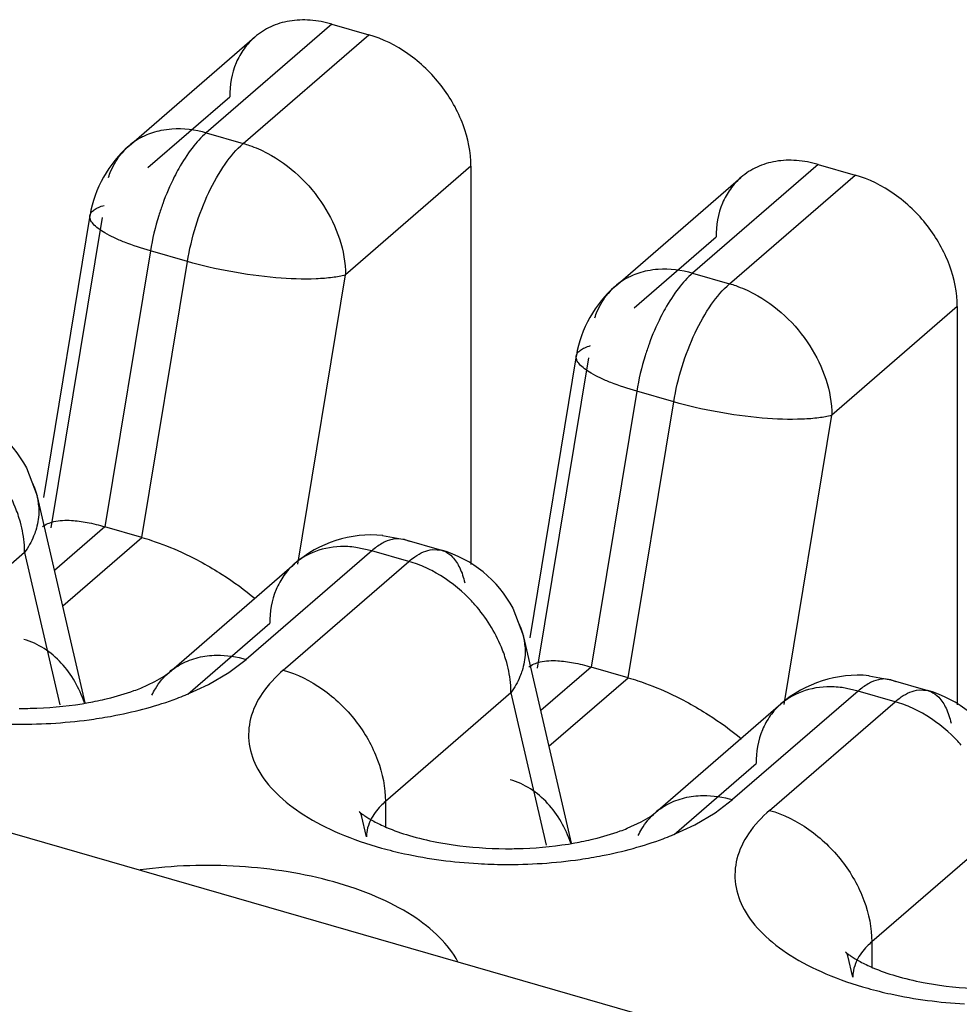
# Model space of a CAD drawing. Units: inches. Extents: x 0 to 34, y 0 to 22.
# Drawn here: x 27.8 to 27.9, y 16.4 to 16.6 of the extents above; entities that cross this region are included whole.
import ezdxf

# ---------------------------------------------------------------- set-up
doc = ezdxf.new("R2010")
doc.units = ezdxf.units.IN
doc.header["$LTSCALE"] = 1.87
doc.header["$MEASUREMENT"] = 0
doc.layers.get('0').update_dxf_attribs({"linetype": 'CONTINUOUS'})

msp = doc.modelspace()

# ---------------------------------------------------------------- linework, layer by layer
at = {"color": 9, "linetype": 'Continuous'}
for p, q in [((27.8192105938, 16.5887688271), (27.7940620807, 16.5669895759)), ((27.8014778494, 16.5648488278), (27.8266263626, 16.5866280791)), ((27.7823721999, 16.5600305978), (27.7987533079, 16.5742170471)), ((27.7940620807, 16.5669895759), (27.8014778494, 16.5648488278)), ((27.7785704649, 16.5643651209), (27.7786484438, 16.5644324956)), ((27.8470836572, 16.5602652707), (27.8219351355, 16.5384860219)), ((27.9166384408, 16.5606438176), (27.8914899277, 16.5388645663)), ((27.8989056964, 16.5367238183), (27.9240542095, 16.5585030696)), ((27.7731983496, 16.5499739082), (27.7629359543, 16.487761465)), ((27.8798000468, 16.5319055883), (27.8961811547, 16.5460920375)), ((27.7828571512, 16.5432977046), (27.7737381441, 16.4880166621)), ((27.7902729191, 16.5411569564), (27.7828571512, 16.5432977046)), ((27.7811539121, 16.4858759139), (27.7902729191, 16.5411569564)), ((27.8123704318, 16.4805031081), (27.8219351355, 16.5384860219)), ((27.8914899277, 16.5388645663), (27.8989056964, 16.5367238183)), ((27.8759983118, 16.5362401114), (27.8760762907, 16.5363074861)), ((27.944511504, 16.5321402611), (27.9193629823, 16.5103610123)), ((27.8706261964, 16.5218488985), (27.8603638011, 16.4596364556)), ((27.880284998, 16.515172695), (27.871165991, 16.4598916526)), ((27.887700766, 16.5130319468), (27.880284998, 16.515172695)), ((27.8785817589, 16.4577509043), (27.887700766, 16.5130319468)), ((27.9097982786, 16.4523780985), (27.9193629823, 16.5103610123)), ((27.7737381377, 16.4880166635), (27.7636371458, 16.4792689479)), ((27.7652850948, 16.4721331215), (27.7811539064, 16.4858759154)), ((27.8337498585, 16.4854490287), (27.8323834539, 16.4856184282)), ((27.8337863894, 16.4854389378), (27.8337499709, 16.4854494196)), ((27.8347516465, 16.4850288016), (27.8337862776, 16.4854385516)), ((27.7576652108, 16.4828266597), (27.7325166891, 16.4610474109)), ((27.7576652108, 16.4828266597), (27.7647198898, 16.452279013)), ((27.8272199944, 16.4832052066), (27.802071518, 16.4614259872)), ((27.8272199991, 16.4832052057), (27.8240061239, 16.4838789421)), ((27.8346357631, 16.4810644585), (27.8272199944, 16.4832052066)), ((27.8394124262, 16.4834535331), (27.8411877452, 16.4833038728)), ((27.8094872429, 16.4592852012), (27.8346357631, 16.4810644585)), ((27.7903815975, 16.4544669748), (27.8067627083, 16.4686534265)), ((27.7985884734, 16.4587930898), (27.802071518, 16.4614259872)), ((27.8711659846, 16.459891654), (27.8610649925, 16.4511439381)), ((27.7944924654, 16.4563907312), (27.7985884734, 16.4587930898)), ((27.8627129415, 16.4440081118), (27.8785817533, 16.4577509059)), ((27.9311777055, 16.4573240189), (27.9298113007, 16.4574934183)), ((27.9312142361, 16.457313928), (27.9311778179, 16.4573244097)), ((27.9321794933, 16.4569037919), (27.9312141244, 16.4573135418)), ((27.7898442517, 16.4542545388), (27.7944924654, 16.4563907312)), ((27.9246478412, 16.455080197), (27.8994993647, 16.4333009775)), ((27.9246478459, 16.4550801961), (27.9214339708, 16.4557539325)), ((27.9320636099, 16.4529394489), (27.9246478412, 16.455080197)), ((27.936840273, 16.4553285231), (27.9386155921, 16.455178863)), ((27.8550930576, 16.4547016501), (27.8299445359, 16.4329224013)), ((27.8550930576, 16.4547016501), (27.8621477366, 16.4241540034)), ((27.9069150899, 16.4311601917), (27.9320636099, 16.4529394489)), ((27.8878094444, 16.4263419652), (27.9041905552, 16.4405284169)), ((27.8960163202, 16.4306680802), (27.8994993647, 16.4333009775)), ((27.8299445359, 16.4329224013), (27.8299445359, 16.4278593423)), ((27.8919203122, 16.4282657216), (27.8960163202, 16.4306680802)), ((27.8872720986, 16.4261295292), (27.8919203122, 16.4282657216)), ((27.9525209044, 16.4265766405), (27.9273723827, 16.4047973917)), ((27.9273723827, 16.4047973917), (27.9273723827, 16.3997343328))]:
    msp.add_line(p, q, dxfattribs=at)
at = {"color": 6, "linetype": 'Continuous'}
for p, q in [((27.8192105938, 16.5887688271), (27.8266263626, 16.5866280791)), ((27.7785978209, 16.5643888773), (27.8037463427, 16.586168126)), ((28.1297504706, 16.3184175201), (27.2296296806, 16.5782601283)), ((27.8470836572, 16.5602652707), (27.8470836572, 16.4804559826)), ((27.9166384408, 16.5606438176), (27.9240542095, 16.5585030696)), ((27.8760256679, 16.5362638677), (27.9011741896, 16.5580431165)), ((27.7707550043, 16.5503769558), (27.7614302407, 16.4938486013)), ((27.7707549824, 16.5503768233), (27.7707570428, 16.5503889705)), ((27.944511504, 16.5321402611), (27.944511504, 16.452330973)), ((27.8681828512, 16.5222519461), (27.8588580878, 16.4657235913)), ((27.8681828293, 16.5222518138), (27.8681848897, 16.5222639608)), ((27.7580519409, 16.4998464856), (27.7601895604, 16.494195166)), ((27.769773369, 16.4526983297), (27.7602241726, 16.494047551)), ((27.7811539121, 16.4858759139), (27.7737381441, 16.4880166621)), ((27.8293836747, 16.48627066), (27.8337565968, 16.4854475027)), ((27.8337715788, 16.4854432412), (27.8411873468, 16.4833024925)), ((27.7866072186, 16.4588252542), (27.8117557432, 16.4806045055)), ((27.8554797877, 16.471721476), (27.8576174072, 16.4660701563)), ((27.8672012159, 16.4245733201), (27.8576520192, 16.4659225411)), ((27.8785817589, 16.4577509043), (27.871165991, 16.4598916526)), ((27.7809504168, 16.4556810484), (27.7837291695, 16.4569616754)), ((27.7837291695, 16.4569616754), (27.7855892655, 16.4580599159)), ((27.7855892655, 16.4580599159), (27.7866072214, 16.4588252567)), ((27.9268115215, 16.4581456503), (27.9311844436, 16.4573224931)), ((27.9311994259, 16.4573182313), (27.9386151938, 16.4551774826)), ((27.8840350654, 16.4307002446), (27.90918359, 16.4524794958)), ((27.826146828, 16.4258357847), (27.8251829217, 16.4301408778)), ((27.8811570163, 16.4288366658), (27.8830171123, 16.4299349063)), ((27.8830171123, 16.4299349063), (27.8840350682, 16.430700247)), ((27.8783782636, 16.4275560388), (27.8811570163, 16.4288366658)), ((27.9235746749, 16.3977107752), (27.9226107686, 16.4020158683))]:
    msp.add_line(p, q, dxfattribs=at)
at = {"color": 9, "linetype": 'Continuous'}
for centre, radius, start, end in [((27.7873246135, 16.5543148929), 0.0133284772, 119.2775463383, 139.9237626224), ((27.8847524604, 16.5261898834), 0.0133284772, 119.2775465624, 139.9237627477), ((27.8214876477, 16.464513912), 0.0195281108, 82.590113574, 87.25132594959997), ((27.7952971598, 16.4487986642), 0.0132679588, 125.4280595372, 130.9151337535), ((27.9189154946, 16.4363889027), 0.0195281106, 82.5901133447, 87.2513259784), ((27.7665733546, 16.511545017), 0.0618363449, 290.4358704836999, 292.1065643211), ((27.8927250066, 16.4206736546), 0.0132679588, 125.4280595642, 130.9151337532), ((27.8331652983, 16.4258345078), 0.0070192817, 172.9442638095, 179.9895762998), ((27.8640012013, 16.4834200076), 0.0618363451, 290.4358704714, 292.1065643229), ((27.9305931453, 16.3977094983), 0.0070192817, 172.9442638224, 179.9895762632)]:
    msp.add_arc(centre, radius, start, end, dxfattribs=at)
at = {"color": 6, "linetype": 'Continuous'}
for centre, radius, start, end in [((27.7940766104, 16.5465372873), 0.0236324551, 130.9431692972, 170.5033422887), ((27.8915044573, 16.5184122778), 0.0236324551, 130.9431695337, 170.503342308), ((27.7371630684, 16.488687442), 0.0236845, 27.9609816489, 73.8320431435), ((27.7484664664, 16.4913322081), 0.0120662356, 3.3948815554, 27.5615755451), ((27.8272408035, 16.4626577515), 0.0237132418, 84.65090520310002, 130.8425161051), ((27.8345909153, 16.4605624324), 0.0236845, 27.9609816341, 73.8320438747), ((27.8458943128, 16.463207198), 0.0120662358, 3.3948836306, 27.5615768063), ((27.9246686504, 16.4345327419), 0.0237132418, 84.65090524279998, 130.8425160913), ((27.7662145707, 16.492030929), 0.0392231944, 289.9031289284, 292.0670981844), ((27.9320187622, 16.4324374228), 0.0236845, 27.9609816443, 73.8320442983), ((27.7591052655, 16.5157790322), 0.0640370032, 280.1998496116, 281.8637988035), ((27.8636424177, 16.463905919), 0.0392231941, 289.9031291206, 292.0670981956), ((27.8565331123, 16.4876540225), 0.0640370032, 280.1998496138, 281.8637988012)]:
    msp.add_arc(centre, radius, start, end, dxfattribs=at)
for points, knots in [([(27.8192105983, 16.5887688264), (27.817798989, 16.589176323), (27.8149682693, 16.5897033304), (27.8107668245, 16.589557392), (27.8069258268, 16.5884126275), (27.8047188952, 16.5870064215), (27.8037608877, 16.586178498)], [0, 0, 0, 0, 0.2704939908, 0.5257519279999999, 0.7668901061, 1, 1, 1, 1]), ([(27.8037608877, 16.586178498), (27.8029615845, 16.585487729), (27.8015051055, 16.5838874309), (27.7993463977, 16.5799719867), (27.7987533079, 16.5765181505), (27.7987533079, 16.5742170471)], [0, 0, 0, 0, 0.2379175218, 0.481771555, 1, 1, 1, 1]), ([(27.8470836571, 16.5602652707), (27.8470836571, 16.5630732645), (27.8458815806, 16.5689281084), (27.8414131767, 16.5767583663), (27.8348586127, 16.583082257), (27.8294158989, 16.5858228085), (27.8266263665, 16.5866280775)], [0, 0, 0, 0, 0.2380167462, 0.4943833177, 0.7538930599, 1, 1, 1, 1]), ([(27.9166384455, 16.5606438167), (27.9152268361, 16.5610513134), (27.9123961164, 16.5615783208), (27.9081946716, 16.5614323824), (27.9043536737, 16.5602876179), (27.9021467421, 16.5588814119), (27.9011887346, 16.5580534884)], [0, 0, 0, 0, 0.2704939909, 0.5257519283, 0.7668901063, 1, 1, 1, 1]), ([(27.9011887346, 16.5580534884), (27.9003894314, 16.5573627194), (27.8989329523, 16.5557624213), (27.8967742446, 16.5518469771), (27.8961811548, 16.5483931409), (27.8961811548, 16.5460920375)], [0, 0, 0, 0, 0.2379175218, 0.4817715549, 1, 1, 1, 1]), ([(27.944511504, 16.5321402611), (27.944511504, 16.5349482549), (27.9433094274, 16.5408030988), (27.9388410235, 16.5486333567), (27.9322864595, 16.5549572474), (27.9268437458, 16.5576977989), (27.9240542133, 16.5585030679)], [0, 0, 0, 0, 0.2380167462, 0.4943833177, 0.7538930599, 1, 1, 1, 1]), ([(27.7707569549, 16.550388985), (27.7707949417, 16.5506065743), (27.7710078699, 16.5510639328), (27.7716258107, 16.5516149022), (27.7725149229, 16.5520854274), (27.7732143428, 16.5523250873), (27.7736047858, 16.5524377984)], [0, 0, 0, 0, 0.1808486808, 0.3966311226, 0.6672660642, 1, 1, 1, 1]), ([(27.7828571522, 16.5432977035), (27.7811094892, 16.5438022106), (27.778636255, 16.5446127538), (27.7756271177, 16.5458920478), (27.7738425748, 16.5468114939), (27.7724371067, 16.5477198209), (27.7714309206, 16.5486092759), (27.7708150888, 16.5494794535), (27.7707111842, 16.5501120017), (27.7707548923, 16.5503768382)], [0, 0, 0, 0, 0.373281286, 0.5330038845, 0.670575375, 0.7847997336, 0.8755123989, 0.9449178665000001, 1, 1, 1, 1]), ([(27.8681848018, 16.5222639753), (27.8682227886, 16.5224815646), (27.8684357168, 16.5229389232), (27.8690536576, 16.5234898926), (27.8699427699, 16.5239604179), (27.8706421898, 16.5242000777), (27.8710326328, 16.5243127888)], [0, 0, 0, 0, 0.1808486807, 0.3966311226, 0.6672660642, 1, 1, 1, 1]), ([(27.8802849989, 16.5151726939), (27.8785373359, 16.5156772009), (27.8760641016, 16.5164877441), (27.8730549642, 16.5177670382), (27.8712704214, 16.5186864843), (27.8698649534, 16.5195948114), (27.8688587673, 16.5204842664), (27.8682429356, 16.5213544441), (27.868139031, 16.5219869922), (27.8681827392, 16.5222518287)], [0, 0, 0, 0, 0.3732812906, 0.53300389, 0.6705753801, 0.7847997373000001, 0.8755124004000001, 0.9449178661, 1, 1, 1, 1]), ([(27.7605115272, 16.4920467367), (27.7605349624, 16.4916515451), (27.760552011, 16.4900346362), (27.7602529923, 16.4884190158), (27.7598821224, 16.4872571834)], [0, 0, 0, 0, 0.2450583974, 1, 1, 1, 1]), ([(27.7612217112, 16.4879707626), (27.7618564629, 16.4885154538), (27.7638168285, 16.4892888134), (27.7658489754, 16.4893438573), (27.7670274672, 16.4892777096)], [0, 0, 0, 0, 0.4147331014, 1, 1, 1, 1]), ([(27.7670274672, 16.4892777096), (27.7680805399, 16.4892186016), (27.7703455173, 16.4889022469), (27.7725614968, 16.4883563311), (27.7737381421, 16.4880166627)], [0, 0, 0, 0, 0.4627183765, 1, 1, 1, 1]), ([(27.7598821224, 16.4872571834), (27.7597601556, 16.4868750953), (27.7591921679, 16.4853195211), (27.7583792446, 16.4838572784), (27.7576652109, 16.48282666)], [0, 0, 0, 0, 0.2423629466, 1, 1, 1, 1]), ([(27.78115391, 16.4858759139), (27.781800061, 16.4856893861), (27.7844985298, 16.4848449064), (27.7871316526, 16.4837949919), (27.7890899437, 16.4828966295)], [0, 0, 0, 0, 0.2378924565, 1, 1, 1, 1]), ([(27.7890899437, 16.4828966295), (27.7918988782, 16.481608036), (27.7970208431, 16.4787832827), (27.8017678352, 16.4753682738), (27.8038621823, 16.4736023687)], [0, 0, 0, 0, 0.5300975176, 1, 1, 1, 1]), ([(27.7696349816, 16.4527086417), (27.769132647, 16.4541857752), (27.7678724015, 16.4570289906), (27.7651740588, 16.4607889596), (27.7617006933, 16.4637363009), (27.7589526003, 16.4650084891), (27.7575318547, 16.4654186232)], [0, 0, 0, 0, 0.2571135062, 0.5089655551, 0.7563095643000001, 1, 1, 1, 1]), ([(27.8579393738, 16.4639217271), (27.8579628089, 16.4635265355), (27.8579798576, 16.4619096266), (27.857680839, 16.4602940062), (27.8573099692, 16.4591321738)], [0, 0, 0, 0, 0.245058398, 1, 1, 1, 1]), ([(27.8586495582, 16.4598457532), (27.8592843099, 16.4603904444), (27.8612446756, 16.461163804), (27.8632768225, 16.4612188478), (27.8644553143, 16.4611527001)], [0, 0, 0, 0, 0.4147330992, 1, 1, 1, 1]), ([(27.8644553143, 16.4611527001), (27.8655083869, 16.4610935921), (27.8677733643, 16.4607772374), (27.8699893437, 16.4602313215), (27.871165989, 16.4598916532)], [0, 0, 0, 0, 0.4627183763, 1, 1, 1, 1]), ([(27.8573099692, 16.4591321738), (27.8571880024, 16.4587500856), (27.8566200147, 16.4571945113), (27.8558070912, 16.4557322684), (27.8550930575, 16.4547016499)], [0, 0, 0, 0, 0.242362946, 1, 1, 1, 1]), ([(27.8785817569, 16.4577509044), (27.8792279079, 16.4575643766), (27.8819263768, 16.4567198969), (27.8845594997, 16.4556699823), (27.8865177908, 16.4547716198)], [0, 0, 0, 0, 0.2378924566, 1, 1, 1, 1]), ([(27.77227037, 16.4531099186), (27.7729324455, 16.4532490445), (27.7753963454, 16.4538087522), (27.777827807, 16.4545202083), (27.7795673581, 16.4551505541)], [0, 0, 0, 0, 0.2677469407, 1, 1, 1, 1]), ([(27.8865177908, 16.4547716198), (27.8893267252, 16.4534830263), (27.89444869, 16.4506582729), (27.8991956819, 16.447243264), (27.901290029, 16.4454773589)], [0, 0, 0, 0, 0.5300975179999999, 1, 1, 1, 1]), ([(27.7565403184, 16.4516003063), (27.7577325205, 16.4515923262), (27.7623864726, 16.4516683242), (27.7670376295, 16.452140772), (27.7704450761, 16.4527540651)], [0, 0, 0, 0, 0.2561493761, 1, 1, 1, 1]), ([(27.8670628284, 16.4245836321), (27.8665604938, 16.4260607656), (27.8653002484, 16.428903981), (27.8626019057, 16.4326639501), (27.8591285402, 16.4356112913), (27.8563804473, 16.4368834796), (27.8549597017, 16.4372936137)], [0, 0, 0, 0, 0.2571135066, 0.5089655552000001, 0.7563095642000001, 1, 1, 1, 1]), ([(27.8251728031, 16.4301420944), (27.8251226747, 16.4302467125), (27.8250323661, 16.4304272496), (27.8248880272, 16.4306664858), (27.8248031176, 16.4308007125), (27.8246465379, 16.4309917441), (27.8249051917, 16.4307230461), (27.8250488683, 16.4306136005), (27.8253725326, 16.430354224), (27.8258822043, 16.4300030752), (27.8266742138, 16.4294994476), (27.8276604364, 16.4289368691), (27.8288371797, 16.4283316114), (27.8296927387, 16.4279414328), (27.8301497656, 16.427746002)], [0, 0, 0, 0, 0.0482015094, 0.0853149665, 0.1109748549, 0.1248731112, 0.158833631, 0.1865728072, 0.2227063425, 0.3207341926, 0.4507356715999999, 0.6093791509, 0.7934712655, 1, 1, 1, 1]), ([(27.8301497656, 16.427746002), (27.8316414352, 16.4271081444), (27.8349734962, 16.4259639922), (27.8383960753, 16.4251473846), (27.8402532862, 16.4247892386)], [0, 0, 0, 0, 0.4617072463, 1, 1, 1, 1]), ([(27.8696982168, 16.424984909), (27.8703602923, 16.4251240349), (27.8728241923, 16.4256837426), (27.8752556539, 16.4263951988), (27.876995205, 16.4270255445)], [0, 0, 0, 0, 0.2677469412, 1, 1, 1, 1]), ([(27.8402532862, 16.4247892386), (27.841338254, 16.4245800126), (27.8458733159, 16.4238272435), (27.8504770649, 16.4234986648), (27.8539681653, 16.4234752967)], [0, 0, 0, 0, 0.2404100572, 1, 1, 1, 1]), ([(27.8539681653, 16.4234752967), (27.8551603673, 16.4234673166), (27.8598143194, 16.4235433146), (27.8644654763, 16.4240157624), (27.867872923, 16.4246290555)], [0, 0, 0, 0, 0.2561493761, 1, 1, 1, 1]), ([(27.9226006501, 16.4020170848), (27.9225505217, 16.402121703), (27.922460213, 16.40230224), (27.9223158741, 16.4025414763), (27.9222309645, 16.402675703), (27.9220743848, 16.4028667346), (27.9223330387, 16.4025980366), (27.9224767153, 16.402488591), (27.9228003796, 16.4022292145), (27.9233100512, 16.4018780657), (27.9241020607, 16.4013744381), (27.9250882833, 16.4008118596), (27.9262650265, 16.400206602), (27.9271205856, 16.3998164233), (27.9275776125, 16.3996209925)], [0, 0, 0, 0, 0.04820150980000001, 0.0853149675, 0.1109748564, 0.1248731131, 0.1588336316, 0.1865728076, 0.2227063427, 0.3207341925, 0.4507356712, 0.6093791505, 0.7934712652, 1, 1, 1, 1]), ([(27.9275776125, 16.3996209925), (27.9290692821, 16.3989831349), (27.932401343, 16.3978389827), (27.9358239221, 16.3970223751), (27.937681133, 16.3966642291)], [0, 0, 0, 0, 0.461707246, 1, 1, 1, 1]), ([(27.937681133, 16.3966642291), (27.9387661008, 16.3964550031), (27.9433011627, 16.395702234), (27.9479049117, 16.3953736553), (27.951396012, 16.3953502872)], [0, 0, 0, 0, 0.240410057, 1, 1, 1, 1])]:
    msp.add_open_spline(points, degree=3, knots=knots, dxfattribs=at)
at = {"color": 9, "linetype": 'Continuous'}
for points, knots in [([(27.7808148363, 16.5659452586), (27.7811357479, 16.5661252388), (27.7824681591, 16.5668032458), (27.7839080274, 16.5672652836), (27.7850113056, 16.5674912538)], [0, 0, 0, 0, 0.2462565623, 1, 1, 1, 1]), ([(27.7850113056, 16.5674912538), (27.7857219901, 16.5676368142), (27.7887408217, 16.5680401856), (27.7918396152, 16.5676311472), (27.7940620768, 16.5669895775)], [0, 0, 0, 0, 0.2387369821, 1, 1, 1, 1]), ([(27.7940620769, 16.5669895774), (27.7930079644, 16.5660766897), (27.7909757325, 16.5638000776), (27.7893319266, 16.5612467215), (27.7885327765, 16.5598219768)], [0, 0, 0, 0, 0.4605177269, 1, 1, 1, 1]), ([(27.7902729202, 16.5411569555), (27.790669906, 16.543563553), (27.7918028383, 16.5482942529), (27.7943331981, 16.5548889047), (27.7974851705, 16.5605202175), (27.800093079, 16.5636495869), (27.8014778447, 16.5648488287)], [0, 0, 0, 0, 0.2748994885, 0.5463157117, 0.7935400006000001, 1, 1, 1, 1]), ([(27.8014778447, 16.5648488288), (27.8018843369, 16.5647314807), (27.8035312254, 16.5642066275), (27.8051206333, 16.5635052169), (27.8062737253, 16.5628942746)], [0, 0, 0, 0, 0.2448399961, 1, 1, 1, 1]), ([(27.7744552924, 16.5580296367), (27.774602383, 16.5584812299), (27.7752561542, 16.5602194635), (27.776236307, 16.561838592), (27.7771258163, 16.562895851)], [0, 0, 0, 0, 0.2558115052, 1, 1, 1, 1]), ([(27.8062737253, 16.5628942746), (27.8085342967, 16.561696557), (27.8127820362, 16.5586072338), (27.819270452, 16.5509047558), (27.8219351354, 16.543351794), (27.8219351354, 16.5384860219)], [0, 0, 0, 0, 0.2548147077, 0.5153468549, 1, 1, 1, 1]), ([(27.7885327765, 16.5598219768), (27.7882270729, 16.5592769609), (27.7870104351, 16.5569831638), (27.7859932273, 16.554585293), (27.7853248816, 16.5527310189)], [0, 0, 0, 0, 0.2407208807, 1, 1, 1, 1]), ([(27.7853248816, 16.5527310189), (27.7850476177, 16.5519617716), (27.7840170466, 16.5488763559), (27.7832534702, 16.5457002527), (27.7828571523, 16.5432977043)], [0, 0, 0, 0, 0.2513875283, 1, 1, 1, 1]), ([(27.8219351361, 16.5384860217), (27.821093863, 16.5382431672), (27.8191477811, 16.5378905639), (27.8144972653, 16.5375410031), (27.8076482048, 16.5378265389), (27.7990097621, 16.5389978329), (27.7931270685, 16.5403330327), (27.79027292, 16.5411569548)], [0, 0, 0, 0, 0.0819886048, 0.1843862667, 0.4363571262, 0.7218410274, 1, 1, 1, 1]), ([(27.8782426831, 16.537820249), (27.8785635948, 16.5380002292), (27.8798960059, 16.5386782363), (27.8813358743, 16.5391402741), (27.8824391525, 16.5393662443)], [0, 0, 0, 0, 0.2462565623, 1, 1, 1, 1]), ([(27.8824391525, 16.5393662443), (27.883149837, 16.5395118047), (27.8861686686, 16.5399151761), (27.8892674621, 16.5395061377), (27.8914899238, 16.538864568)], [0, 0, 0, 0, 0.238736982, 1, 1, 1, 1]), ([(27.8914899237, 16.538864568), (27.8904358112, 16.5379516802), (27.8884035793, 16.5356750681), (27.8867597734, 16.533121712), (27.8859606233, 16.5316969674)], [0, 0, 0, 0, 0.4605177262, 1, 1, 1, 1]), ([(27.8877007671, 16.5130319459), (27.8880977529, 16.5154385434), (27.8892306852, 16.5201692434), (27.891761045, 16.5267638952), (27.8949130174, 16.532395208), (27.8975209259, 16.5355245774), (27.8989056916, 16.5367238192)], [0, 0, 0, 0, 0.2748994897, 0.5463157136, 0.7935400022, 1, 1, 1, 1]), ([(27.8989056917, 16.5367238193), (27.8993121838, 16.5366064712), (27.9009590723, 16.5360816179), (27.9025484802, 16.5353802073), (27.9037015722, 16.5347692651)], [0, 0, 0, 0, 0.2448399958, 1, 1, 1, 1]), ([(27.8718831393, 16.5299046271), (27.8720302299, 16.5303562204), (27.8726840012, 16.532094454), (27.873664154, 16.5337135825), (27.8745536632, 16.5347708414)], [0, 0, 0, 0, 0.2558115052, 1, 1, 1, 1]), ([(27.9037015722, 16.5347692651), (27.9059621436, 16.5335715475), (27.9102098831, 16.5304822243), (27.9166982989, 16.5227797463), (27.9193629824, 16.5152267845), (27.9193629824, 16.5103610124)], [0, 0, 0, 0, 0.2548147076, 0.5153468549, 1, 1, 1, 1]), ([(27.8859606233, 16.5316969674), (27.8856549198, 16.5311519515), (27.884438282, 16.5288581543), (27.8834210742, 16.5264602836), (27.8827527285, 16.5246060095)], [0, 0, 0, 0, 0.2407208801, 1, 1, 1, 1]), ([(27.8827527285, 16.5246060095), (27.8824754646, 16.5238367621), (27.8814448935, 16.5207513463), (27.8806813171, 16.5175752432), (27.8802849992, 16.5151726947)], [0, 0, 0, 0, 0.2513875282, 1, 1, 1, 1]), ([(27.9193629828, 16.5103610122), (27.9185217096, 16.5101181577), (27.9165756278, 16.5097655544), (27.911925112, 16.5094159936), (27.9050760516, 16.5097015294), (27.8964376089, 16.5108728234), (27.8905549154, 16.5122080232), (27.8877007669, 16.5130319453)], [0, 0, 0, 0, 0.0819886048, 0.1843862666, 0.436357126, 0.7218410273, 1, 1, 1, 1]), ([(27.7568147044, 16.4889095383), (27.7565300737, 16.4899477351), (27.7550905303, 16.4941409725), (27.7526666857, 16.4979797086), (27.7504551606, 16.5004968461)], [0, 0, 0, 0, 0.2431601424, 1, 1, 1, 1]), ([(27.7576652107, 16.4828266596), (27.7576652107, 16.4833249519), (27.7575903837, 16.4853755043), (27.7572252026, 16.4874122375), (27.7568147044, 16.4889095383)], [0, 0, 0, 0, 0.2429693193, 1, 1, 1, 1]), ([(27.8298493929, 16.4849689482), (27.829628102, 16.4848647736), (27.8286910019, 16.4843730081), (27.8278343567, 16.4837372553), (27.8272199991, 16.4832052063)], [0, 0, 0, 0, 0.2313292968, 1, 1, 1, 1]), ([(27.8323834539, 16.4856184282), (27.832178346, 16.4856135383), (27.8313040701, 16.4855381348), (27.8304560704, 16.485254547), (27.8298493929, 16.4849689482)], [0, 0, 0, 0, 0.2342864837, 1, 1, 1, 1]), ([(27.8224241185, 16.4840195557), (27.8204665643, 16.4841125806), (27.8165965066, 16.4836884245), (27.8131482079, 16.4818127326), (27.8117545663, 16.4806058646)], [0, 0, 0, 0, 0.5152745743, 1, 1, 1, 1]), ([(27.834635767, 16.4810644575), (27.8350251449, 16.4814016685), (27.8364310089, 16.4825023718), (27.8381402148, 16.4833232606), (27.8394124262, 16.4834535331)], [0, 0, 0, 0, 0.2871288956, 1, 1, 1, 1]), ([(27.8411877454, 16.4833038728), (27.8413884313, 16.4832459477), (27.8422024908, 16.4829479331), (27.8429189896, 16.4824123672), (27.8433729621, 16.4819391582)], [0, 0, 0, 0, 0.2415794937, 1, 1, 1, 1]), ([(27.8392094486, 16.4792263203), (27.8388367317, 16.4794193548), (27.8373590568, 16.4801413745), (27.8358125206, 16.4807247573), (27.8346357669, 16.481064457)], [0, 0, 0, 0, 0.2552310461, 1, 1, 1, 1]), ([(27.8433729621, 16.4819391582), (27.843976769, 16.4813097658), (27.8450172352, 16.4796472221), (27.8456043213, 16.4778035863), (27.8458406916, 16.4767800737)], [0, 0, 0, 0, 0.4536417689, 1, 1, 1, 1]), ([(27.8117545662, 16.4806058645), (27.8109568892, 16.4799150909), (27.8095028818, 16.4783143528), (27.8073598483, 16.4743972388), (27.8067627084, 16.4709505827), (27.8067627084, 16.4686534265)], [0, 0, 0, 0, 0.2379457559, 0.4819975622, 1, 1, 1, 1]), ([(27.8478830075, 16.4723718367), (27.8472617044, 16.4730789982), (27.8446995877, 16.4757450059), (27.8416561584, 16.4779591401), (27.8392094486, 16.4792263203)], [0, 0, 0, 0, 0.2546389733, 1, 1, 1, 1]), ([(27.8542425514, 16.4607845287), (27.8539579206, 16.4618227256), (27.8525183772, 16.466015963), (27.8500945326, 16.4698546991), (27.8478830075, 16.4723718367)], [0, 0, 0, 0, 0.2431601424, 1, 1, 1, 1]), ([(27.7876059855, 16.4596099809), (27.7885592772, 16.460288081), (27.7906947396, 16.4614146003), (27.7930375845, 16.4619781375), (27.7942428083, 16.462128678)], [0, 0, 0, 0, 0.4906217824, 1, 1, 1, 1]), ([(27.7942428083, 16.462128678), (27.7948709036, 16.4622071314), (27.7974993208, 16.4623808856), (27.800152471, 16.4619799233), (27.8020714745, 16.4614259545)], [0, 0, 0, 0, 0.2406443349, 1, 1, 1, 1]), ([(27.8094872429, 16.4592852012), (27.8079001558, 16.4579107448), (27.8051731048, 16.4549971364), (27.8026322515, 16.4498132312), (27.8023073538, 16.4443262964), (27.8042364286, 16.4390158433), (27.8081485475, 16.4341775818), (27.8137740921, 16.4298782995), (27.820925666, 16.4262438711), (27.8262892502, 16.4244079527), (27.8291563642, 16.4236076401)], [0, 0, 0, 0, 0.1203058421, 0.2259120012, 0.3242554014, 0.4265112933, 0.5422104882, 0.6761718259, 0.8294292219, 1, 1, 1, 1]), ([(27.8094872471, 16.4592852098), (27.8122765808, 16.4584799982), (27.8177196624, 16.4557401187), (27.8242750963, 16.4494163128), (27.8287432492, 16.4415852264), (27.8299445378, 16.4357301993), (27.8299445378, 16.4329224029)], [0, 0, 0, 0, 0.2460846045, 0.505616556, 0.7620046254, 1, 1, 1, 1]), ([(27.8550930576, 16.4547016501), (27.8550930576, 16.4551999424), (27.8550182306, 16.4572504948), (27.8546530495, 16.459287228), (27.8542425514, 16.4607845287)], [0, 0, 0, 0, 0.2429693193, 1, 1, 1, 1]), ([(27.7831714023, 16.4542533119), (27.7833789328, 16.4546951911), (27.7842777921, 16.4563863032), (27.7855298744, 16.4578910805), (27.786607437, 16.458825002)], [0, 0, 0, 0, 0.2550419139, 1, 1, 1, 1]), ([(27.9298113007, 16.4574934183), (27.9296061928, 16.4574885283), (27.9287319168, 16.4574131248), (27.9278839172, 16.4571295369), (27.9272772397, 16.4568439382)], [0, 0, 0, 0, 0.2342864821, 1, 1, 1, 1]), ([(27.9198519654, 16.4558945461), (27.9178944111, 16.4559875709), (27.9140243534, 16.4555634149), (27.9105760547, 16.4536877229), (27.9091824131, 16.4524808549)], [0, 0, 0, 0, 0.5152745741, 1, 1, 1, 1]), ([(27.9272772397, 16.4568439382), (27.9270559488, 16.4567397636), (27.9261188487, 16.456247998), (27.9252622035, 16.4556122451), (27.9246478459, 16.4550801961)], [0, 0, 0, 0, 0.2313292968, 1, 1, 1, 1]), ([(27.9320636139, 16.4529394473), (27.9324529917, 16.4532766583), (27.9338588557, 16.4543773617), (27.9355680616, 16.4551982506), (27.936840273, 16.4553285231)], [0, 0, 0, 0, 0.2871288936, 1, 1, 1, 1]), ([(27.9386155922, 16.4551788629), (27.9388162781, 16.4551209379), (27.9396303376, 16.4548229233), (27.9403468364, 16.4542873575), (27.9408008089, 16.4538141485)], [0, 0, 0, 0, 0.2415794953, 1, 1, 1, 1]), ([(27.771517272, 16.4494590212), (27.7729992133, 16.4496740691), (27.7786416633, 16.4506328818), (27.7842039636, 16.4521240157), (27.7881640568, 16.4536004303)], [0, 0, 0, 0, 0.2616192729, 1, 1, 1, 1]), ([(27.9408008089, 16.4538141485), (27.9414046158, 16.4531847562), (27.942445082, 16.4515222125), (27.9430321682, 16.4496785768), (27.9432685384, 16.4486550641)], [0, 0, 0, 0, 0.4536417672999999, 1, 1, 1, 1]), ([(27.909182413, 16.4524808549), (27.908384736, 16.4517900813), (27.9069307287, 16.4501893432), (27.9047876951, 16.4462722292), (27.9041905552, 16.4428255731), (27.9041905552, 16.4405284169)], [0, 0, 0, 0, 0.2379457559, 0.4819975622, 1, 1, 1, 1]), ([(27.9366372954, 16.4511013107), (27.9362645785, 16.4512943452), (27.9347869036, 16.4520163649), (27.9332403674, 16.4525997477), (27.9320636138, 16.4529394474)], [0, 0, 0, 0, 0.2552310461, 1, 1, 1, 1]), ([(27.9453108543, 16.4442468271), (27.9446895512, 16.4449539886), (27.9421274345, 16.4476199963), (27.9390840052, 16.4498341305), (27.9366372954, 16.4511013107)], [0, 0, 0, 0, 0.2546389733, 1, 1, 1, 1]), ([(27.7511031703, 16.4486061918), (27.7528142042, 16.4485070434), (27.7596283096, 16.4482860515), (27.7664670824, 16.4487261765), (27.771517272, 16.4494590212)], [0, 0, 0, 0, 0.2514165917, 1, 1, 1, 1]), ([(27.8850338323, 16.4314849713), (27.885987124, 16.4321630714), (27.8881225864, 16.4332895907), (27.8904654313, 16.4338531278), (27.8916706551, 16.4340036684)], [0, 0, 0, 0, 0.4906217824, 1, 1, 1, 1]), ([(27.8916706551, 16.4340036684), (27.8922987504, 16.4340821218), (27.8949271676, 16.434255876), (27.8975803178, 16.4338549137), (27.8994993213, 16.4333009449)], [0, 0, 0, 0, 0.2406443349, 1, 1, 1, 1]), ([(27.8299445359, 16.4329224013), (27.8296204342, 16.4326417211), (27.8284601901, 16.4315522402), (27.8274810913, 16.4302514066), (27.8269678305, 16.4292067916)], [0, 0, 0, 0, 0.2692040987, 1, 1, 1, 1]), ([(27.8805992492, 16.4261283023), (27.8808067797, 16.4265701815), (27.8817056389, 16.4282612936), (27.8829577212, 16.4297660709), (27.8840352839, 16.4306999924)], [0, 0, 0, 0, 0.2550419139, 1, 1, 1, 1]), ([(27.9069150899, 16.4311601917), (27.9053280027, 16.4297857352), (27.9026009517, 16.4268721269), (27.9000600984, 16.4216882217), (27.8997352007, 16.4162012869), (27.9016642755, 16.4108908338), (27.9055763945, 16.4060525723), (27.911201939, 16.4017532899), (27.918353513, 16.3981188615), (27.9237170971, 16.3962829432), (27.9265842112, 16.3954826306)], [0, 0, 0, 0, 0.120305842, 0.2259120012, 0.3242554013, 0.4265112933, 0.5422104882, 0.6761718259, 0.8294292219, 1, 1, 1, 1]), ([(27.906915094, 16.4311602003), (27.9097044277, 16.4303549887), (27.9151475093, 16.4276151092), (27.9217029433, 16.4212913033), (27.9261710961, 16.4134602169), (27.9273723847, 16.4076051898), (27.9273723847, 16.4047973934)], [0, 0, 0, 0, 0.2460846045, 0.5056165559, 0.7620046254, 1, 1, 1, 1]), ([(27.8269678305, 16.4292067916), (27.8268679969, 16.4290036052), (27.8265103617, 16.4282024988), (27.8262791222, 16.4273426869), (27.8261991728, 16.42669672)], [0, 0, 0, 0, 0.2580554509, 1, 1, 1, 1]), ([(27.8689451188, 16.4213340116), (27.8704270601, 16.4215490595), (27.8760695102, 16.4225078722), (27.8816318104, 16.4239990061), (27.8855919037, 16.4254754207)], [0, 0, 0, 0, 0.2616192729, 1, 1, 1, 1]), ([(27.8291563642, 16.4236076401), (27.8306742432, 16.4231839466), (27.8370357498, 16.4216189832), (27.8435664207, 16.4207688629), (27.8485310171, 16.4204811822)], [0, 0, 0, 0, 0.240639049, 1, 1, 1, 1]), ([(27.8195939641, 16.416812424), (27.8165832149, 16.4176528302), (27.8103119453, 16.4190014034), (27.7973576978, 16.4204353479), (27.7873833195, 16.4201074225), (27.7808184853, 16.4192274632)], [0, 0, 0, 0, 0.2400483261, 0.4913463324, 1, 1, 1, 1]), ([(27.8485310171, 16.4204811822), (27.8502420511, 16.4203820338), (27.8570561564, 16.4201610419), (27.8638949292, 16.4206011669), (27.8689451188, 16.4213340116)], [0, 0, 0, 0, 0.2514165917, 1, 1, 1, 1]), ([(27.8444678316, 16.4008251867), (27.8435116397, 16.4026152511), (27.8407490034, 16.4061130184), (27.8351069736, 16.4104643072), (27.8279019053, 16.4141488795), (27.82248953, 16.4160041695), (27.8195939641, 16.416812424)], [0, 0, 0, 0, 0.2012093729, 0.4345267089, 0.7019441617000001, 1, 1, 1, 1]), ([(27.9273723827, 16.4047973917), (27.927048281, 16.4045167115), (27.9258880369, 16.4034272306), (27.9249089382, 16.402126397), (27.9243956774, 16.4010817821)], [0, 0, 0, 0, 0.2692040981, 1, 1, 1, 1]), ([(27.9243956774, 16.4010817821), (27.9242958439, 16.4008785957), (27.9239382087, 16.4000774893), (27.9237069692, 16.3992176774), (27.9236270197, 16.3985717105)], [0, 0, 0, 0, 0.2580554509, 1, 1, 1, 1]), ([(27.9265842112, 16.3954826306), (27.9281020902, 16.3950589371), (27.9344635967, 16.3934939737), (27.9409942676, 16.3926438534), (27.945958864, 16.3923561726)], [0, 0, 0, 0, 0.240639049, 1, 1, 1, 1])]:
    msp.add_open_spline(points, degree=3, knots=knots, dxfattribs=at)

doc.saveas('drawing.dxf')
